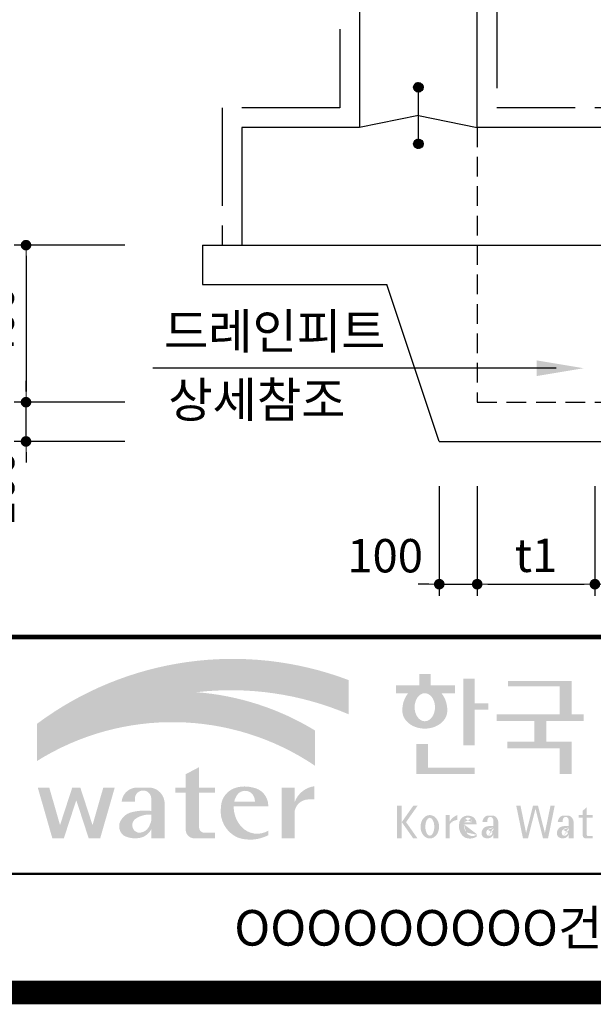
# Model space of a CAD drawing. Units: inches. Extents: x 1371313 to 1447478, y -496947 to -66580.
# Drawn here: x 1373233 to 1374696, y -478441 to -475933 of the extents above; entities that cross this region are included whole.
import ezdxf
from ezdxf.enums import TextEntityAlignment as Align

# ---------------------------------------------------------------- set-up
doc = ezdxf.new("R2010")
doc.units = ezdxf.units.IN
doc.header["$LTSCALE"] = 200
doc.header["$MEASUREMENT"] = 0
doc.linetypes.add('CENTER', pattern=[2, 1.25, -0.25, 0.25, -0.25])
doc.linetypes.add('HIDDEN', pattern=[0.375, 0.25, -0.125])
for name, color, linetype in [('3', 2, 'Continuous'), ('TE', 3, 'Continuous'), ('도곽', 7, 'Continuous')]:
    doc.layers.add(name, color=color, linetype=linetype)
doc.layers.add('WA-DIM', color=1, linetype='Continuous', lineweight=20)
doc.styles.add('굴림체', font='GulimChe.ttf')
doc.dimstyles.new('DOT-100', dxfattribs={"dimtxt": 85, "dimasz": 27, "dimexe": 30, "dimexo": 0, "dimgap": 30, "dimtad": 1, "dimdec": 0, "dimdsep": 46, "dimtxsty": '굴림체', "dimblk": 'DOT', "dimcen": 0, "dimclrd": 256, "dimclre": 256, "dimclrt": 2, "dimadec": 0, "dimazin": 0, "dimtfac": 0.4, "dimtdec": 0, "dimtix": 1, "dimtmove": 2, "dimatfit": 3, "dimldrblk": 'DOT', "dimfxl": 1, "dimtvp": 120, "dimtolj": 1, "dimarcsym": 0})

# ---------------------------------------------------------------- blocks, each defined once
blk = doc.blocks.new('도곽')
at = {"layer": '도곽'}
h = blk.add_hatch(color=30, dxfattribs=at)
h.set_gradient(color1=(244, 104, 11), color2=(216, 199, 14), tint=1)
h.paths.add_polyline_path([(95.824, 47.508), (95.824, 50.393, 0.255883), (69.516, 46.71), (69.516, 46.136, -0.157388), (82.963, 49.373, -0.130135)])
h = blk.add_hatch(color=0, dxfattribs=at)
edge = h.paths.add_edge_path()
edge.add_line((103.66, 49.286), (104.794, 49.286))
edge.add_line((104.794, 49.286), (104.794, 49.943))
edge.add_line((104.794, 49.943), (102.752, 49.943))
edge.add_line((102.752, 49.943), (102.752, 50.899))
edge.add_line((102.752, 50.899), (101.795, 50.899))
edge.add_line((101.795, 50.899), (101.795, 49.943))
edge.add_line((101.795, 49.943), (99.81, 49.943))
edge.add_line((99.81, 49.943), (99.81, 49.286))
edge.add_line((99.81, 49.286), (100.845, 49.286))
edge.add_arc((102.613, 47.884), 2.257, 141.5906, 182.3076)
edge.add_ellipse((102.252, 47.793), major_axis=(-1.894, 0), ratio=0.78835, start_angle=0, end_angle=11.47522)
edge.add_ellipse((102.252, 47.793), major_axis=(-1.894, 0), ratio=0.78835, start_angle=11.47522, end_angle=34.60044)
edge.add_ellipse((102.252, 47.793), major_axis=(-1.894, 0), ratio=0.78835, start_angle=34.60044, end_angle=62.07798)
edge.add_ellipse((102.252, 47.793), major_axis=(-1.894, 0), ratio=0.78835, start_angle=62.07798, end_angle=117.92202)
edge.add_ellipse((102.252, 47.793), major_axis=(-1.894, 0), ratio=0.78835, start_angle=117.92202, end_angle=145.39956)
edge.add_ellipse((102.252, 47.793), major_axis=(-1.894, 0), ratio=0.78835, start_angle=145.39956, end_angle=168.52478)
edge.add_ellipse((102.252, 47.793), major_axis=(-1.894, 0), ratio=0.78835, start_angle=168.52478, end_angle=180)
edge.add_arc((101.891, 47.884), 2.257, 357.6924, 398.4094)
edge = h.paths.add_edge_path(flags=16)
edge.add_ellipse((102.252, 48.103), major_axis=(0, -1.183), ratio=0.727553, start_angle=0, end_angle=360)
for points in [[(106.454, 50.514), (105.507, 50.514), (105.507, 44.888), (106.454, 44.888), (106.454, 47.9), (107.607, 47.9), (107.607, 48.434), (106.454, 48.434)], [(114.64, 50.319), (109.284, 50.319), (109.284, 49.857), (113.624, 49.857), (113.624, 47.496), (108.32, 47.496), (108.32, 46.945), (111.488, 46.945), (111.488, 45.189), (109.233, 45.189), (109.233, 44.638), (113.624, 44.638), (113.624, 42.468), (114.64, 42.468), (114.64, 45.189), (112.504, 45.189), (112.504, 46.945), (115.674, 46.945), (115.674, 47.496), (114.64, 47.496)], [(102.51, 44.991), (101.529, 44.991), (101.529, 42.468), (106.454, 42.468), (106.454, 43.011), (102.51, 43.011)], [(83.189, 40.902), (84.544, 40.902), (84.544, 41.315), (83.189, 41.315), (83.189, 43.044), (82.067, 42.452), (82.067, 41.315), (81.197, 41.315), (81.197, 40.902), (82.067, 40.902), (82.067, 37.727, 0.387132), (82.782, 37.04), (84.544, 37.04), (84.544, 37.516), (83.589, 37.516, -0.368581), (83.189, 37.974)], [(72.827, 40.26), (73.877, 37.04), (74.845, 37.04), (76.073, 41.315), (75.105, 41.315), (74.199, 38.161), (73.171, 41.315), (72.483, 41.315), (71.455, 38.161), (70.549, 41.315), (69.58, 41.315), (70.808, 37.04), (71.777, 37.04)], [(91.277, 39.389, -0.335095), (92.364, 40.319), (92.928, 40.319), (92.928, 41.442, 0.272066), (91.277, 40.135), (91.277, 41.315), (90.156, 41.315), (90.156, 37.04), (91.277, 37.04)], [(111.809, 39.793), (111.385, 39.793), (110.804, 37.492), (110.331, 39.793), (109.973, 39.793), (110.541, 37.029), (110.961, 37.029), (111.597, 39.548), (112.233, 37.029), (112.653, 37.029), (113.22, 39.793), (112.862, 39.793), (112.39, 37.492)]]:
    blk.add_hatch(color=0, dxfattribs=at).paths.add_polyline_path(points)
h = blk.add_hatch(color=154, dxfattribs=at)
h.set_gradient(color1=(20, 65, 144), color2=(43, 95, 227), tint=1)
h.paths.add_polyline_path([(82.963, 49.373, 0.157388), (69.516, 46.136), (69.516, 43.57, -0.147348)])
h = blk.add_hatch(color=140, dxfattribs=at)
h.set_gradient(color1=(36, 200, 255), color2=(23, 124, 207), tint=1)
h.paths.add_polyline_path([(92.976, 43.173), (92.976, 46.145, 0.118463), (82.963, 49.373, 0.147348), (69.516, 43.57, -0.295989)])
h = blk.add_hatch(color=0, dxfattribs=at)
h.paths.add_polyline_path([(80.277, 40.135, 0.33093), (79.156, 41.315), (77.778, 41.315, 0.346973), (76.657, 40.135), (77.778, 40.135), (77.778, 40.451, -0.905926), (79.156, 40.451), (79.156, 39.355, 0.09045), (77.491, 39.242, 0.259057), (76.474, 38.29, 0.307455), (76.859, 37.263, 0.139453), (77.969, 37.051, 0.270485), (79.156, 37.801), (79.156, 37.04), (80.277, 37.04)])
h.paths.add_polyline_path([(79.156, 39.047), (79.156, 38.51, -0.036869), (78.974, 38.049, -0.338023), (77.99, 37.536, -0.633328), (77.869, 38.717, -0.161194)], flags=16)
h = blk.add_hatch(color=0, dxfattribs=at)
h.paths.add_polyline_path([(89.035, 39.738), (89.035, 39.863, 0.359299), (87.704, 41.333, 0.132792), (86.313, 41.315, 0.329274), (85.039, 39.676, 0.334156), (86.457, 37.103, 0.202969), (89.035, 37.304), (89.035, 37.688, -0.357587), (86.77, 38.018, -0.189206), (86.119, 39.738)])
h.paths.add_polyline_path([(86.155, 40.135, -0.107325), (86.487, 40.805, -0.396367), (87.634, 40.842, -0.191395), (87.913, 40.135)], flags=16)
h = blk.add_hatch(color=0, dxfattribs=at)
h.paths.add_polyline_path([(100.307, 38.411), (101.279, 37.029), (101.643, 37.029), (100.671, 38.411), (101.643, 39.793), (101.279, 39.793)])
h.paths.add_polyline_path([(100.307, 39.793), (99.893, 39.793), (99.893, 37.029), (100.307, 37.029)])
h = blk.add_hatch(color=0, dxfattribs=at)
h.paths.add_polyline_path([(115.929, 39.667), (115.578, 39.362), (115.578, 39.004), (115.929, 39.004)])
h.paths.add_polyline_path([(115.929, 38.79), (115.929, 39.004), (115.578, 39.004), (115.578, 38.79)])
h.paths.add_polyline_path([(115.239, 39.004), (115.239, 38.79), (115.578, 38.79), (115.578, 39.004)])
h.paths.add_polyline_path([(116.421, 38.79), (116.421, 39.004), (115.929, 39.004), (115.929, 38.79)])
edge = h.paths.add_edge_path()
edge.add_line((115.929, 38.79), (115.578, 38.79))
edge.add_line((115.578, 38.79), (115.578, 37.306))
edge.add_ellipse((115.855, 37.31), major_axis=(0, 0.281), ratio=0.986074, start_angle=90.74805, end_angle=178.19119)
edge.add_line((115.847, 37.029), (116.421, 37.029))
edge.add_line((116.421, 37.029), (116.421, 37.243))
edge.add_line((116.421, 37.243), (115.983, 37.243))
edge.add_ellipse((116.012, 37.323), major_axis=(0, 0.0852), ratio=0.986074, start_angle=87.87938, end_angle=159.54594, ccw=False)
edge.add_line((115.929, 37.326), (115.929, 38.79))
h = blk.add_hatch(color=0, dxfattribs=at)
edge = h.paths.add_edge_path()
edge.add_ellipse((102.675, 38.017), major_axis=(0, 0.987), ratio=0.794279, start_angle=0, end_angle=360)
edge = h.paths.add_edge_path(flags=16)
edge.add_ellipse((102.675, 38.017), major_axis=(0, 0.755), ratio=0.506637, start_angle=0, end_angle=360)
h = blk.add_hatch(color=0, dxfattribs=at)
h.paths.add_polyline_path([(104.011, 37.029), (104.35, 37.029), (104.35, 39.004), (104.011, 39.004)])
edge = h.paths.add_edge_path()
edge.add_line((104.995, 38.595), (104.995, 39.004))
edge.add_ellipse((105.412, 37.839), major_axis=(0, 1.239), ratio=0.986074, start_angle=19.92905, end_angle=60.36708)
edge.add_line((104.35, 38.452), (104.35, 38.231))
edge.add_ellipse((105.055, 37.715), major_axis=(0, 0.882), ratio=0.986074, start_angle=363.92777, end_angle=414.20002, ccw=False)
h = blk.add_hatch(color=0, dxfattribs=at)
edge = h.paths.add_edge_path()
edge.add_line((106.623, 38.234), (106.623, 38.288))
edge.add_ellipse((106.047, 38.257), major_axis=(0, 0.672), ratio=0.857455, start_angle=-87.37091, end_angle=-8.31774)
edge.add_ellipse((105.886, 37.808), major_axis=(0, 1.15), ratio=0.857455, start_angle=-14.36918, end_angle=15.8875)
edge.add_ellipse((105.791, 38.188), major_axis=(0, 0.754), ratio=0.857455, start_angle=15.67247, end_angle=88.57392)
edge.add_ellipse((106.04, 38.059), major_axis=(0, 1.054), ratio=0.857455, start_angle=81.92284, end_angle=155.83219)
edge.add_ellipse((106.059, 38.454), major_axis=(0, 1.431), ratio=0.857455, start_angle=161.49784, end_angle=207.39148)
edge.add_line((106.623, 37.183), (106.623, 37.349))
edge.add_ellipse((106.279, 38.016), major_axis=(0, 0.779), ratio=0.857455, start_angle=132.35996, end_angle=211.06544, ccw=False)
edge.add_ellipse((106.476, 38.221), major_axis=(0, 1.086), ratio=0.857455, start_angle=89.31771, end_angle=132.17397, ccw=False)
edge.add_line((105.544, 38.234), (106.623, 38.234))
edge = h.paths.add_edge_path(flags=16)
edge.add_ellipse((106.191, 38.22), major_axis=(0, 0.761), ratio=0.857455, start_angle=411.41342, end_angle=435.91662, ccw=False)
edge.add_ellipse((105.9, 38.44), major_axis=(0, 0.361), ratio=0.857455, start_angle=318.6036, end_angle=405.09057, ccw=False)
edge.add_ellipse((105.827, 38.406), major_axis=(0, 0.445), ratio=0.857455, start_angle=269.87398, end_angle=313.21433, ccw=False)
edge.add_line((106.208, 38.405), (105.558, 38.405))
h = blk.add_hatch(color=0, dxfattribs=at)
edge = h.paths.add_edge_path()
edge.add_ellipse((107.955, 38.353), major_axis=(0, 0.614), ratio=0.821728, start_angle=-83.08246, end_angle=-9.83874)
edge.add_line((108.041, 38.959), (107.531, 38.959))
edge.add_ellipse((107.601, 38.373), major_axis=(0, 0.592), ratio=0.821728, start_angle=8.18986, end_angle=84.73134)
edge.add_line((107.116, 38.427), (107.531, 38.427))
edge.add_line((107.531, 38.427), (107.531, 38.57))
edge.add_ellipse((107.786, 38.539), major_axis=(0, 0.312), ratio=0.821728, start_angle=275.65149, end_angle=444.34851, ccw=False)
edge.add_line((108.041, 38.57), (108.041, 38.076))
edge.add_ellipse((107.847, 35.997), major_axis=(0, 2.093), ratio=0.821728, start_angle=-6.46269, end_angle=14.21062)
edge.add_ellipse((107.554, 37.399), major_axis=(0, 0.646), ratio=0.821728, start_angle=14.08387, end_angle=72.17815)
edge.add_ellipse((107.4, 37.493), major_axis=(0, 0.44), ratio=0.821728, start_angle=76.37611, end_angle=144.73736)
edge.add_ellipse((107.534, 37.965), major_axis=(0, 0.93), ratio=0.821728, start_angle=153.35115, end_angle=185.10664)
edge.add_ellipse((107.584, 37.665), major_axis=(0, 0.627), ratio=0.821728, start_angle=182.02391, end_angle=242.56582)
edge.add_line((108.041, 37.377), (108.041, 37.034))
edge.add_line((108.041, 37.034), (108.456, 37.034))
edge.add_line((108.456, 37.034), (108.456, 38.427))
edge = h.paths.add_edge_path(flags=16)
edge.add_line((108.041, 37.938), (108.041, 37.696))
edge.add_ellipse((106.853, 38.146), major_axis=(0, 1.514), ratio=0.821728, start_angle=244.24639, end_angle=252.69234, ccw=False)
edge.add_ellipse((107.667, 37.663), major_axis=(0, 0.412), ratio=0.821728, start_angle=170.21252, end_angle=244.91824, ccw=False)
edge.add_ellipse((107.691, 37.536), major_axis=(0, 0.296), ratio=0.821728, start_angle=31.15956, end_angle=160.5484, ccw=False)
edge.add_ellipse((107.987, 36.988), major_axis=(0, 0.951), ratio=0.821728, start_angle=356.05665, end_angle=392.68462, ccw=False)
h = blk.add_hatch(color=0, dxfattribs=at)
edge = h.paths.add_edge_path()
edge.add_ellipse((114.318, 38.353), major_axis=(0, 0.614), ratio=0.821728, start_angle=-83.08246, end_angle=-9.83874)
edge.add_line((114.404, 38.959), (113.895, 38.959))
edge.add_ellipse((113.964, 38.373), major_axis=(0, 0.592), ratio=0.821728, start_angle=8.18986, end_angle=84.73134)
edge.add_line((113.48, 38.427), (113.895, 38.427))
edge.add_line((113.895, 38.427), (113.895, 38.57))
edge.add_ellipse((114.149, 38.539), major_axis=(0, 0.312), ratio=0.821728, start_angle=275.65149, end_angle=444.34851, ccw=False)
edge.add_line((114.404, 38.57), (114.404, 38.076))
edge.add_ellipse((114.211, 35.997), major_axis=(0, 2.093), ratio=0.821728, start_angle=-6.46269, end_angle=14.21062)
edge.add_ellipse((113.917, 37.399), major_axis=(0, 0.646), ratio=0.821728, start_angle=14.08387, end_angle=72.17815)
edge.add_ellipse((113.763, 37.493), major_axis=(0, 0.44), ratio=0.821728, start_angle=76.37611, end_angle=144.73736)
edge.add_ellipse((113.897, 37.965), major_axis=(0, 0.93), ratio=0.821728, start_angle=153.35115, end_angle=185.10664)
edge.add_ellipse((113.947, 37.665), major_axis=(0, 0.627), ratio=0.821728, start_angle=182.02391, end_angle=242.56582)
edge.add_line((114.404, 37.377), (114.404, 37.034))
edge.add_line((114.404, 37.034), (114.819, 37.034))
edge.add_line((114.819, 37.034), (114.819, 38.427))
edge = h.paths.add_edge_path(flags=16)
edge.add_line((114.404, 37.938), (114.404, 37.696))
edge.add_ellipse((113.216, 38.146), major_axis=(0, 1.514), ratio=0.821728, start_angle=244.24639, end_angle=252.69234, ccw=False)
edge.add_ellipse((114.031, 37.663), major_axis=(0, 0.412), ratio=0.821728, start_angle=170.21252, end_angle=244.91824, ccw=False)
edge.add_ellipse((114.054, 37.536), major_axis=(0, 0.296), ratio=0.821728, start_angle=31.15956, end_angle=160.5484, ccw=False)
edge.add_ellipse((114.35, 36.988), major_axis=(0, 0.951), ratio=0.821728, start_angle=356.05665, end_angle=392.68462, ccw=False)
at = {"layer": '도곽', "const_width": 2}
blk.add_lwpolyline([(29.415, 24.038), (29.415, 578.038), (825.415, 578.038), (825.415, 24.038)], close=True, dxfattribs=at)
at = {"layer": '도곽', "color": 0, "linetype": 'Continuous'}
for points, const_width in [([(29.415, 54.038), (825.415, 54.038)], 0.4), ([(189.415, 34.038), (29.415, 34.038)], 0.2)]:
    blk.add_lwpolyline(points, dxfattribs=dict(at, const_width=const_width))
at = {"layer": '도곽', "style": '굴림체'}
blk.add_text('OOOOOOOOO건설공사 기본 및 실시설계', height=3, rotation=360, dxfattribs=at).set_placement((121.915, 29.49), align=Align.MIDDLE_CENTER)
blk = doc.blocks.new('DOT')
at = {"color": 0, "linetype": 'ByBlock'}
blk.add_line((-0.5, 0), (-1, 0), dxfattribs=at)
at = {"color": 0, "linetype": 'ByBlock', "const_width": 0.5}
blk.add_lwpolyline([(-0.25, 0, 1), (0.25, 0, 1)], format="xyb", close=True, dxfattribs=at)
blk = doc.blocks.new('*D802')
at = {"layer": 'Defpoints', "color": 0, "linetype": 'Continuous', "transparency": 16777216}
for p in [(1374302.9, -477121.1), (1374399.6, -477121.1), (1374399.6, -477371.1)]:
    blk.add_point(p, dxfattribs=at)
at = {"layer": 'WA-DIM', "linetype": 'Continuous', "lineweight": -2, "transparency": 16777216}
for p, q in [((1374302.9, -477121.1), (1374302.9, -477401.1)), ((1374399.6, -477121.1), (1374399.6, -477401.1)), ((1374275.9, -477371.1), (1374248.9, -477371.1)), ((1374302.9, -477371.1), (1374399.6, -477371.1)), ((1374426.6, -477371.1), (1374453.6, -477371.1))]:
    blk.add_line(p, q, dxfattribs=at)
at = {"layer": 'WA-DIM', "linetype": 'Continuous', "lineweight": -2, "transparency": 16777216, "xscale": 27, "yscale": 27, "zscale": 27}
blk.add_blockref('DOT', (1374302.9, -477371.1), dxfattribs=at)
at = {"layer": 'WA-DIM', "linetype": 'Continuous', "lineweight": -2, "transparency": 16777216, "xscale": 27, "yscale": 27, "zscale": 27, "rotation": 180}
blk.add_blockref('DOT', (1374399.6, -477371.1), dxfattribs=at)
at = {"layer": 'WA-DIM', "color": 2, "linetype": 'Continuous', "transparency": 16777216, "insert": (1374164.9, -477298.6), "char_height": 85, "attachment_point": 5, "style": '굴림체'}
blk.add_mtext('\\A1;100', dxfattribs=at)
blk = doc.blocks.new('*D804')
at = {"layer": 'Defpoints', "color": 0, "linetype": 'Continuous', "transparency": 16777216}
for p in [(1374699.6, -477121.1), (1375199.6, -477121.1), (1375199.6, -477371.1)]:
    blk.add_point(p, dxfattribs=at)
at = {"layer": 'WA-DIM', "linetype": 'Continuous', "lineweight": -2, "transparency": 16777216}
for p, q in [((1374699.6, -477121.1), (1374699.6, -477401.1)), ((1375199.6, -477121.1), (1375199.6, -477401.1)), ((1374726.6, -477371.1), (1375172.6, -477371.1))]:
    blk.add_line(p, q, dxfattribs=at)
at = {"layer": 'WA-DIM', "linetype": 'Continuous', "lineweight": -2, "transparency": 16777216, "xscale": 27, "yscale": 27, "zscale": 27, "rotation": 180}
blk.add_blockref('DOT', (1374699.6, -477371.1), dxfattribs=at)
at = {"layer": 'WA-DIM', "linetype": 'Continuous', "lineweight": -2, "transparency": 16777216, "xscale": 27, "yscale": 27, "zscale": 27}
blk.add_blockref('DOT', (1375199.6, -477371.1), dxfattribs=at)
at = {"layer": 'WA-DIM', "color": 2, "linetype": 'Continuous', "transparency": 16777216, "insert": (1374949.6, -477297.7), "char_height": 85, "attachment_point": 5, "style": '굴림체'}
blk.add_mtext('\\A1;500', dxfattribs=at)
blk = doc.blocks.new('*D805')
at = {"layer": 'Defpoints', "color": 0, "linetype": 'Continuous', "transparency": 16777216}
for p in [(1374399.6, -477121.1), (1374699.6, -477121.1), (1374699.6, -477371.1)]:
    blk.add_point(p, dxfattribs=at)
at = {"layer": 'WA-DIM', "linetype": 'Continuous', "lineweight": -2, "transparency": 16777216}
for p, q in [((1374399.6, -477121.1), (1374399.6, -477401.1)), ((1374699.6, -477121.1), (1374699.6, -477401.1)), ((1374426.6, -477371.1), (1374672.6, -477371.1))]:
    blk.add_line(p, q, dxfattribs=at)
at = {"layer": 'WA-DIM', "linetype": 'Continuous', "lineweight": -2, "transparency": 16777216, "xscale": 27, "yscale": 27, "zscale": 27, "rotation": 180}
blk.add_blockref('DOT', (1374399.6, -477371.1), dxfattribs=at)
at = {"layer": 'WA-DIM', "linetype": 'Continuous', "lineweight": -2, "transparency": 16777216, "xscale": 27, "yscale": 27, "zscale": 27}
blk.add_blockref('DOT', (1374699.6, -477371.1), dxfattribs=at)
at = {"layer": 'WA-DIM', "color": 2, "linetype": 'Continuous', "transparency": 16777216, "insert": (1374549.6, -477297.5), "char_height": 85, "attachment_point": 5, "style": '굴림체'}
blk.add_mtext('\\A1;t1', dxfattribs=at)
blk = doc.blocks.new('*D807')
at = {"layer": 'Defpoints', "color": 0, "linetype": 'Continuous', "transparency": 16777216}
for p in [(1373501.3, -476507.5), (1373249.6, -476907.5), (1373501.3, -476907.5)]:
    blk.add_point(p, dxfattribs=at)
at = {"layer": 'WA-DIM', "linetype": 'Continuous', "lineweight": -2, "transparency": 16777216}
for p, q in [((1373501.3, -476507.5), (1373219.6, -476507.5)), ((1373249.6, -476534.5), (1373249.6, -476880.5)), ((1373501.3, -476907.5), (1373219.6, -476907.5))]:
    blk.add_line(p, q, dxfattribs=at)
at = {"layer": 'WA-DIM', "linetype": 'Continuous', "lineweight": -2, "transparency": 16777216, "xscale": 27, "yscale": 27, "zscale": 27}
for p, rotation in [((1373249.6, -476507.5), 90), ((1373249.6, -476907.5), 270)]:
    blk.add_blockref('DOT', p, dxfattribs=dict(at, rotation=rotation))
at = {"layer": 'WA-DIM', "color": 2, "linetype": 'Continuous', "transparency": 16777216, "insert": (1373176, -476707.5), "char_height": 85, "attachment_point": 5, "rotation": 90, "style": '굴림체'}
blk.add_mtext('\\A1;400', dxfattribs=at)
blk = doc.blocks.new('*D808')
at = {"layer": 'Defpoints', "color": 0, "linetype": 'Continuous', "transparency": 16777216}
for p in [(1373249.6, -476907.5), (1373501.3, -476907.5), (1373501.3, -477007.5)]:
    blk.add_point(p, dxfattribs=at)
at = {"layer": 'WA-DIM', "linetype": 'Continuous', "lineweight": -2, "transparency": 16777216}
for p, q in [((1373249.6, -476880.5), (1373249.6, -476853.5)), ((1373501.3, -476907.5), (1373219.6, -476907.5)), ((1373249.6, -477007.5), (1373249.6, -476907.5)), ((1373501.3, -477007.5), (1373219.6, -477007.5)), ((1373249.6, -477034.5), (1373249.6, -477061.5))]:
    blk.add_line(p, q, dxfattribs=at)
at = {"layer": 'WA-DIM', "linetype": 'Continuous', "lineweight": -2, "transparency": 16777216, "xscale": 27, "yscale": 27, "zscale": 27}
for p, rotation in [((1373249.6, -476907.5), 270), ((1373249.6, -477007.5), 90)]:
    blk.add_blockref('DOT', p, dxfattribs=dict(at, rotation=rotation))
at = {"layer": 'WA-DIM', "color": 2, "linetype": 'Continuous', "transparency": 16777216, "insert": (1373177.1, -477126.6), "char_height": 85, "attachment_point": 5, "rotation": 90, "style": '굴림체'}
blk.add_mtext('\\A1;100', dxfattribs=at)

msp = doc.modelspace()

# ---------------------------------------------------------------- linework, layer by layer
at = {"layer": '3', "color": 210, "linetype": 'CENTER'}
for p, q in [((1374049.6, -471557.5), (1374049.6, -476157.5)), ((1374449.6, -472257.5), (1374449.6, -476157.5)), ((1373749.6, -476157.5), (1373749.6, -476507.5)), ((1374049.6, -476157.5), (1373749.6, -476157.5)), ((1381849.6, -476157.5), (1374449.6, -476157.5))]:
    msp.add_line(p, q, dxfattribs=at)
at = {"layer": '3', "color": 7}
for p, q in [((1374099.6, -475507.5), (1374099.6, -476207.5)), ((1374099.6, -476207.5), (1373799.6, -476207.5)), ((1373799.6, -476207.5), (1373799.6, -476507.5)), ((1381899.6, -476207.5), (1374399.6, -476207.5)), ((1373799.6, -476507.5), (1382499.6, -476507.5))]:
    msp.add_line(p, q, dxfattribs=at)
at = {"layer": '3', "color": 4}
for p, q in [((1374237.6, -476106), (1374250.1, -476093.5)), ((1374237.6, -476105), (1374249.1, -476093.5)), ((1374237.7, -476107), (1374251.1, -476093.6)), ((1374237.7, -476103.8), (1374247.9, -476093.6)), ((1374237.8, -476107.9), (1374252, -476093.7)), ((1374238, -476102.5), (1374246.6, -476093.9)), ((1374238.1, -476108.8), (1374252.9, -476093.9)), ((1374238.3, -476109.6), (1374253.7, -476094.2)), ((1374238.5, -476100.9), (1374245, -476094.4)), ((1374238.6, -476110.3), (1374254.4, -476094.5)), ((1374239, -476111), (1374255.2, -476094.8)), ((1374239.3, -476111.7), (1374255.8, -476095.2)), ((1374239.8, -476112.4), (1374256.5, -476095.6)), ((1374239.8, -476098.5), (1374242.6, -476095.7)), ((1374240.2, -476113), (1374257.1, -476096.1)), ((1374240.7, -476113.5), (1374257.7, -476096.6)), ((1374241.2, -476114.1), (1374258.2, -476097.1)), ((1374241.8, -476114.6), (1374258.7, -476097.7)), ((1374242.4, -476115.1), (1374259.2, -476098.3)), ((1374243, -476115.5), (1374259.6, -476098.9)), ((1374243.6, -476115.9), (1374260, -476099.5)), ((1374244.3, -476116.3), (1374260.4, -476100.2)), ((1374245.1, -476116.6), (1374260.7, -476101)), ((1374245.9, -476116.9), (1374261, -476101.7)), ((1374246.7, -476117.1), (1374261.2, -476102.6)), ((1374247.6, -476117.3), (1374261.4, -476103.4)), ((1374248.5, -476117.4), (1374261.5, -476104.4)), ((1374249.5, -476117.5), (1374261.6, -476105.4)), ((1374249.6, -476237.5), (1374249.6, -476117.5)), ((1374250.6, -476117.4), (1374261.6, -476106.5)), ((1374251.8, -476117.3), (1374261.4, -476107.7)), ((1374253.2, -476116.9), (1374261, -476109.1)), ((1374255, -476116.2), (1374260.3, -476110.9)), ((1374249.6, -476177.5), (1374099.6, -476207.5)), ((1374249.6, -476177.5), (1374399.6, -476207.5)), ((1374237.6, -476249.2), (1374249.3, -476237.5)), ((1374237.6, -476250.3), (1374250.4, -476237.5)), ((1374237.7, -476248.1), (1374248.2, -476237.6)), ((1374237.7, -476251.2), (1374251.3, -476237.6)), ((1374237.9, -476246.8), (1374246.9, -476237.8)), ((1374237.9, -476252.1), (1374252.2, -476237.8)), ((1374238.1, -476253), (1374253.1, -476238)), ((1374238.3, -476245.3), (1374245.4, -476238.2)), ((1374238.4, -476253.8), (1374253.9, -476238.3)), ((1374238.7, -476254.5), (1374254.6, -476238.6)), ((1374239.1, -476255.2), (1374255.3, -476238.9)), ((1374239.3, -476243.2), (1374243.4, -476239.2)), ((1374239.4, -476255.9), (1374256, -476239.3)), ((1374239.9, -476256.5), (1374256.6, -476239.8)), ((1374240.3, -476257.1), (1374257.2, -476240.2)), ((1374240.8, -476257.7), (1374257.8, -476240.7)), ((1374241.4, -476258.2), (1374258.3, -476241.2)), ((1374241.9, -476258.7), (1374258.8, -476241.8)), ((1374242.5, -476259.2), (1374259.3, -476242.4)), ((1374243.1, -476259.6), (1374259.7, -476243)), ((1374243.8, -476260), (1374260.1, -476243.7)), ((1374244.5, -476260.4), (1374260.5, -476244.4)), ((1374245.3, -476260.7), (1374260.8, -476245.1)), ((1374246, -476260.9), (1374261.1, -476245.9)), ((1374246.9, -476261.2), (1374261.3, -476246.8)), ((1374247.8, -476261.3), (1374261.5, -476247.6)), ((1374248.7, -476261.4), (1374261.6, -476248.6)), ((1374249.7, -476261.5), (1374261.6, -476249.6)), ((1374250.9, -476261.4), (1374261.5, -476250.8)), ((1374252.1, -476261.2), (1374261.3, -476252)), ((1374253.6, -476260.8), (1374260.9, -476253.5)), ((1374255.6, -476259.9), (1374260, -476255.5))]:
    msp.add_line(p, q, dxfattribs=at)
at = {"layer": '3', "color": 3, "linetype": 'HIDDEN'}
for p, q in [((1374399.6, -476207.5), (1374399.6, -476907.5)), ((1374399.6, -476907.5), (1375499.6, -476907.5))]:
    msp.add_line(p, q, dxfattribs=at)
at = {"layer": '3'}
for p, q in [((1373699.6, -476507.5), (1373699.6, -476607.5)), ((1373699.6, -476507.5), (1373799.6, -476507.5)), ((1373699.6, -476607.5), (1374169.6, -476607.5)), ((1374302.9, -477007.5), (1374169.6, -476607.5)), ((1374302.9, -477007.5), (1375596.3, -477007.5))]:
    msp.add_line(p, q, dxfattribs=at)
at = {"layer": '3', "color": 1}
for p, q in [((1374402.2, -476821), (1373573.1, -476821)), ((1374600.9, -476821), (1374402.2, -476821))]:
    msp.add_line(p, q, dxfattribs=at)
at = {"layer": '3', "color": 4}
for centre in [(1374249.6, -476105.5), (1374249.6, -476249.5)]:
    msp.add_circle(centre, 12, dxfattribs=at)
at = {"layer": '3', "color": 1}
msp.add_solid([(1374550.9, -476801), (1374550.9, -476841), (1374670.9, -476821)], dxfattribs=at)
msp.add_solid([(1374550.9, -476801), (1374550.9, -476841), (1374670.9, -476821)], dxfattribs=at)
at = {"layer": 'TE', "color": 7}
msp.add_line((1374399.6, -476207.5), (1374399.6, -475507.5), dxfattribs=at)

# ---------------------------------------------------------------- block references
at = {"xscale": 30.1884422111325, "yscale": 30.18844221106701, "zscale": 30.18844221106637}
msp.add_blockref('도곽', (1371179.2, -479136.7), dxfattribs=at)

# ---------------------------------------------------------------- texts
at = {"layer": '3', "color": 2, "style": '굴림체'}
msp.add_text('드레인피트', height=90, dxfattribs=at).set_placement((1373601.2, -476771.6))
msp.add_text('드레인피트', height=90, dxfattribs=at).set_placement((1373601.2, -476771.6))
at = {"layer": '3', "style": '굴림체'}
msp.add_text('상세참조', height=90, dxfattribs=at).set_placement((1373612.1, -476946.2))

# ---------------------------------------------------------------- dimensions: what is measured, and where the dimension line sits
at = {"layer": 'WA-DIM', "linetype": 'Continuous'}
dim = msp.add_linear_dim(base=(1373249.6, -476907.5), p1=(1373501.3, -476507.5), p2=(1373501.3, -476907.5), angle=90, dimstyle='DOT-100', dxfattribs=at)
dim.commit()
dim.dimension.update_dxf_attribs({"geometry": '*D807', "text_midpoint": (1373176, -476707.5)})
dim = msp.add_linear_dim(base=(1373249.6, -476907.5), p1=(1373501.3, -477007.5), p2=(1373501.3, -476907.5), angle=90, dimstyle='DOT-100', dxfattribs=at)
dim.commit()
dim.dimension.update_dxf_attribs({"geometry": '*D808', "text_midpoint": (1373177.1, -477126.6), "dimtype": 160})
dim = msp.add_linear_dim(base=(1374399.6, -477371.1), p1=(1374302.9, -477121.1), p2=(1374399.6, -477121.1), text='100', dimstyle='DOT-100', dxfattribs=at)
dim.commit()
dim.dimension.update_dxf_attribs({"geometry": '*D802', "text_midpoint": (1374164.9, -477298.6), "dimtype": 160})
dim = msp.add_linear_dim(base=(1374699.6, -477371.1), p1=(1374399.6, -477121.1), p2=(1374699.6, -477121.1), text='t1', dimstyle='DOT-100', dxfattribs=at)
dim.commit()
dim.dimension.update_dxf_attribs({"geometry": '*D805', "text_midpoint": (1374549.6, -477297.5)})
dim = msp.add_linear_dim(base=(1375199.6, -477371.1), p1=(1374699.6, -477121.1), p2=(1375199.6, -477121.1), dimstyle='DOT-100', dxfattribs=at)
dim.commit()
dim.dimension.update_dxf_attribs({"geometry": '*D804', "text_midpoint": (1374949.6, -477297.7)})

doc.saveas('drawing.dxf')
